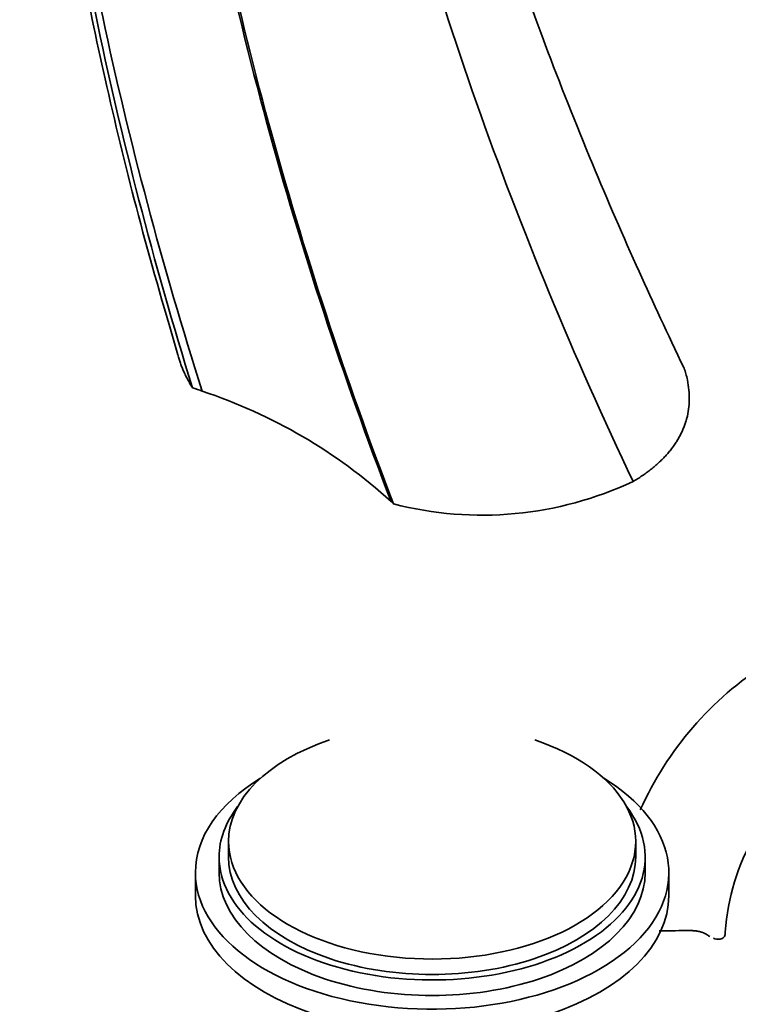
# Model space of a CAD drawing. Units: millimetres. Extents: x -265 to 1287, y 8 to 1168.
# Drawn here: x 1133 to 1209, y 288 to 392 of the extents above; entities that cross this region are included whole.
import ezdxf

# ---------------------------------------------------------------- set-up
doc = ezdxf.new("R2010")
doc.units = ezdxf.units.MM
doc.layers.add('DV2_0', color=7, linetype='Continuous')
doc.layers.add('Défaut', color=7, linetype='Continuous')

# ---------------------------------------------------------------- blocks, each defined once
blk = doc.blocks.new('SE1')
at = {"layer": 'DV2_0', "color": 7, "lineweight": 35}
for p, q in [((1154.76, 305.42), (1154.76, 303.79)), ((1197.76, 303.79), (1197.76, 305.42)), ((1153.76, 303.79), (1153.76, 302.15)), ((1198.76, 302.15), (1198.76, 303.79)), ((1151.26, 302.15), (1151.26, 299.7)), ((1201.26, 299.7), (1201.26, 302.15))]:
    blk.add_line(p, q, dxfattribs=at)
for centre, radius, start, end in [((1134.49, 300.13), 55.65, 47.7245, 71.6863), ((1181.55, 377.33), 37.46, 255.5024, 295.1614), ((1230.88, 294.08), 35.78, 122.6269, 155.7977), ((1230.78, 294.23), 23.62, 123.9544, 176.0456)]:
    blk.add_arc(centre, radius, start, end, dxfattribs=at)
for centre, major_axis, start_param, end_param in [((1120.61, 323.6), (59.75, 0), 1.018152, 1.038075), ((1120.73, 323.56), (59.72, 0), 0.532719, 0.540757), ((1176.26, 305.42), (-21.5, 0), 0, 4.183411), ((1176.26, 305.42), (-21.5, 0), 5.241367, 6.283185), ((1176.26, 302.15), (-25, 0), 0, 3.901074), ((1176.26, 302.15), (-25, 0), 5.523704, 6.283185), ((1176.26, 303.79), (-22.5, 0), 0, 3.562458), ((1176.26, 303.79), (-22.5, 0), 5.86232, 6.283185), ((1176.26, 303.79), (-21.5, 0), 0, 3.141593), ((1176.26, 302.15), (-22.5, 0), 0, 3.141593), ((1176.26, 299.7), (-25, 0), 0, 3.141593), ((1201.22, 295.86), (-6, 0), 3.069876, 3.136537)]:
    blk.add_ellipse(centre, major_axis=major_axis, ratio=0.57735, start_param=start_param, end_param=end_param, dxfattribs=at)
for points, knots in [([(1136.23, 505.98), (1135.71, 502.78), (1134.91, 497.7), (1133.98, 489.61), (1133.39, 482.65), (1133.03, 476.66), (1132.84, 471.74), (1132.75, 467.91), (1132.71, 465.21), (1132.7, 463.37), (1132.7, 461.38), (1132.73, 458.35), (1132.81, 454.11), (1133, 448.95), (1133.31, 443.04), (1133.82, 436.08), (1134.6, 428.04), (1135.71, 418.91), (1137.23, 408.66), (1139.27, 397.28), (1141.9, 384.84), (1145.29, 370.95), (1147.83, 362.19), (1149.41, 356.79)], [0, 0, 0, 0, 0.06592, 0.123998, 0.174214, 0.216552, 0.250995, 0.277531, 0.296148, 0.306839, 0.315534, 0.337218, 0.369279, 0.402402, 0.442171, 0.488589, 0.541659, 0.601385, 0.66777, 0.740818, 0.820535, 0.906927, 1, 1, 1, 1]), ([(1202.87, 355.38), (1201.1, 359.11), (1197.96, 365.78), (1192.93, 377.41), (1187.97, 389.94), (1183.06, 403.72), (1178.9, 417.02), (1175.47, 429.64), (1172.7, 441.37), (1170.32, 453.54), (1168.38, 466.1), (1167, 478.89), (1166.21, 492.21), (1166.27, 500.13), (1166.33, 504.92)], [0, 0, 0, 0, 0.065873, 0.139233, 0.220117, 0.30856, 0.404599, 0.477876, 0.55506, 0.636166, 0.721202, 0.81018, 0.903111, 1, 1, 1, 1]), ([(1149.39, 356.84), (1149.42, 356.74), (1149.48, 356.5), (1149.6, 356.12), (1149.76, 355.68), (1149.93, 355.24), (1150.13, 354.81), (1150.35, 354.37), (1150.59, 353.93), (1150.79, 353.57), (1150.92, 353.37), (1150.96, 353.31)], [0.7846722, 0.7846722, 0.7846722, 0.7846722, 0.8025259, 0.8288624, 0.8553276, 0.8819189, 0.9086338, 0.9354694, 0.962423, 0.9894917, 1, 1, 1, 1]), ([(1197.48, 343.43), (1197.64, 343.52), (1197.96, 343.71), (1198.42, 344.01), (1198.87, 344.32), (1199.29, 344.64), (1199.7, 344.97), (1200.09, 345.31), (1200.47, 345.66), (1200.82, 346.02), (1201.15, 346.39), (1201.46, 346.77), (1201.76, 347.16), (1202.03, 347.56), (1202.27, 347.96), (1202.5, 348.37), (1202.7, 348.8), (1202.88, 349.22), (1203.02, 349.62), (1203.09, 349.87), (1203.13, 350.01), (1203.23, 350.37), (1203.37, 351.06), (1203.44, 352.05), (1203.4, 353.08), (1203.26, 354), (1203.07, 354.78), (1202.94, 355.19), (1202.87, 355.39)], [0, 0, 0, 0, 0.0274411, 0.0549925, 0.0826494, 0.1104102, 0.1382731, 0.166236, 0.1942968, 0.2224529, 0.2507021, 0.2790419, 0.3074702, 0.3359847, 0.3645839, 0.3932663, 0.4220311, 0.4508778, 0.479807, 0.5, 0.5, 0.5088198, 0.5698069, 0.6324382, 0.6967483, 0.7627924, 0.8018828, 0.8382873, 0.8382873, 0.8382873, 0.8382873]), ([(1202.3, 296.01), (1201.84, 295.99), (1201.38, 295.98), (1200.69, 295.98), (1200.45, 295.99), (1200.22, 296)], [0, 0, 0, 0, 0.125, 0.125, 0.1880676, 0.1880676, 0.1880676, 0.1880676]), ([(1205.31, 295.57), (1205.15, 295.68), (1204.97, 295.77), (1204.65, 295.87), (1204.53, 295.9), (1204.29, 295.95), (1204.17, 295.97), (1203.91, 296), (1203.78, 296.01), (1203.5, 296.02), (1203.35, 296.03), (1202.91, 296.03), (1202.61, 296.02), (1202.3, 296.01)], [0, 0, 0, 0, 0.25, 0.25, 0.375, 0.375, 0.5, 0.5, 0.625, 0.625, 0.75, 0.75, 1, 1, 1, 1]), ([(1207.2, 295.61), (1207.17, 295.45), (1207.1, 295.33), (1206.87, 295.15), (1206.72, 295.1), (1206.38, 295.09), (1206.18, 295.13), (1205.97, 295.21), (1205.97, 295.21), (1205.96, 295.21)], [0, 0, 0, 0, 0.25, 0.25, 0.5, 0.5, 0.75, 0.75, 0.751599, 0.751599, 0.751599, 0.751599])]:
    blk.add_open_spline(points, degree=3, knots=knots, dxfattribs=at)
for points in [[(1150.96, 353.31), (1146.84, 366.53), (1139.97, 393), (1134.02, 431.89), (1132.6, 469.09), (1134.72, 492.19), (1136.54, 503.19)], [(1151.98, 352.96), (1147.78, 366.16), (1140.74, 392.61), (1134.56, 431.5), (1132.94, 468.71), (1134.93, 491.82), (1136.7, 502.82)], [(1197.48, 343.43), (1191.21, 356.61), (1180.14, 383.39), (1168.37, 423.63), (1161.81, 462.72), (1161.05, 487.22), (1161.56, 498.89)], [(1171.93, 341.3), (1166.83, 354.57), (1158.02, 381.41), (1149.35, 421.51), (1145.57, 460.34), (1146.42, 484.69), (1147.7, 496.3)], [(1172.17, 341.07), (1167.08, 354.35), (1158.25, 381.22), (1149.59, 421.36), (1145.81, 460.26), (1146.68, 484.64), (1147.96, 496.27)], [(1205.58, 295.4), (1205.49, 295.45), (1205.4, 295.5), (1205.31, 295.57)]]:
    blk.add_open_spline(points, degree=3, dxfattribs=at)

msp = doc.modelspace()

# ---------------------------------------------------------------- block references
at = {"layer": 'Défaut'}
msp.add_blockref('SE1', (0, 0), dxfattribs=at)

doc.saveas('drawing.dxf')
